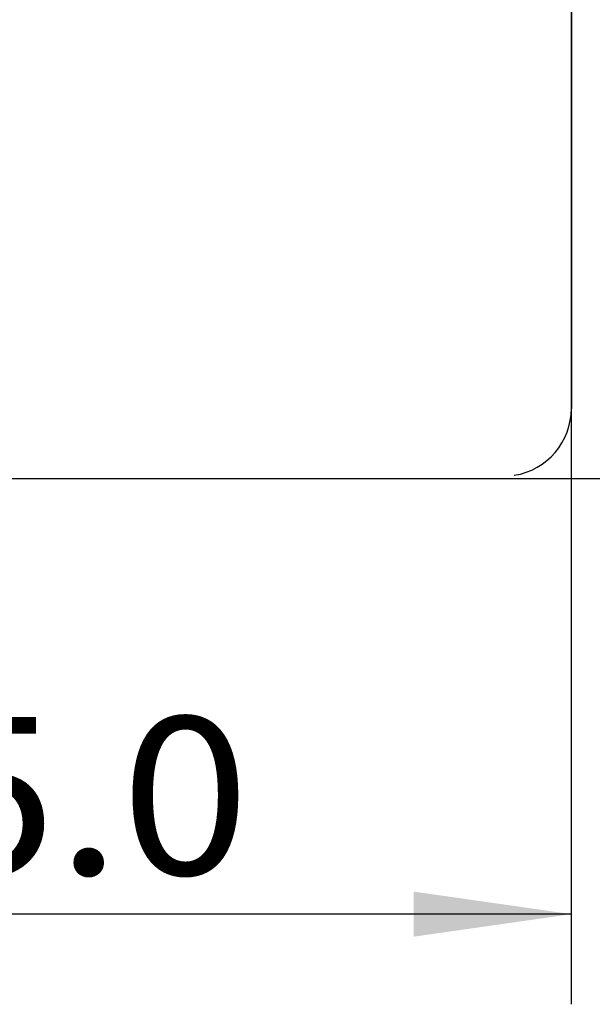
# Model space of a CAD drawing. Extents: x 0 to 841, y 0 to 594.
# Drawn here: x 379 to 392, y 263 to 285 of the extents above; entities that cross this region are included whole.
import ezdxf
from ezdxf.enums import TextEntityAlignment as Align

# ---------------------------------------------------------------- set-up
doc = ezdxf.new("R2010")
doc.units = 0
doc.header["$LTSCALE"] = 46.255
doc.header["$MEASUREMENT"] = 0
doc.layers.add('10000_FRONT', color=7, linetype='CONTINUOUS')
doc.layers.add('10100_DIM_FRONT', color=7, linetype='CONTINUOUS')
doc.dimstyles.get("Standard").update_dxf_attribs({"dimtxt": 0.18, "dimasz": 0.18, "dimexe": 0.18, "dimexo": 0.0625, "dimgap": 0.09, "dimtad": 0, "dimtih": 1, "dimtoh": 1, "dimdec": 4, "dimzin": 0, "dimdsep": 46, "dimtxsty": 'Standard', "dimcen": 0.09, "dimadec": 0, "dimazin": 0, "dimtfac": 1, "dimtdec": 4, "dimtofl": 0, "dimtmove": 0, "dimatfit": 3, "dimfxl": 1, "dimtolj": 1, "dimtzin": 0, "dimarcsym": 0})

# ---------------------------------------------------------------- blocks, each defined once
blk = doc.blocks.new('*D0')
at = {"layer": '10100_DIM_FRONT', "color": 7, "linetype": 'Continuous'}
for p, q in [((366.374, 563.209), (366.374, 262.964)), ((391.324, 563.179), (391.324, 262.964)), ((366.374, 264.964), (378.849, 264.964)), ((391.324, 264.964), (378.849, 264.964))]:
    blk.add_line(p, q, dxfattribs=at)
for points in [[(369.874, 265.464), (366.374, 264.964), (369.874, 264.464)], [(387.824, 264.464), (391.324, 264.964), (387.824, 265.464)]]:
    blk.add_solid(points, dxfattribs=at)
at = {"layer": '10100_DIM_FRONT', "color": 7, "linetype": 'Continuous', "width": 1.008403}
blk.add_text('25.0', height=3.5, dxfattribs=at).set_placement((374.186, 265.839), (384.186, 265.839), align=Align.FIT)
blk = doc.blocks.new('*D1')
at = {"layer": '10100_DIM_FRONT', "color": 7, "linetype": 'Continuous'}
for p, q in [((389.624, 564.709), (412.932, 564.709)), ((410.932, 564.709), (410.932, 419.668)), ((410.932, 274.627), (410.932, 419.668)), ((390.065, 274.627), (412.932, 274.627))]:
    blk.add_line(p, q, dxfattribs=at)
for points in [[(411.432, 561.209), (410.932, 564.709), (410.432, 561.209)], [(410.432, 278.127), (410.932, 274.627), (411.432, 278.127)]]:
    blk.add_solid(points, dxfattribs=at)
blk.add_text('290.1', height=3.5, rotation=90, dxfattribs=at).set_placement((410.057, 428.466), (410.057, 440.716), align=Align.FIT)

msp = doc.modelspace()

# ---------------------------------------------------------------- linework, layer by layer
at = {"layer": '10000_FRONT', "color": 7, "linetype": 'Continuous'}
for p, q in [((391.32444, 563.17871), (391.32444, 276.17871)), ((367.60146, 274.62688), (390.06518, 274.62688))]:
    msp.add_line(p, q, dxfattribs=at)
msp.add_arc((389.82444, 276.17871), 1.5, 278.962701, 0, dxfattribs=at)

# ---------------------------------------------------------------- dimensions: what is measured, and where the dimension line sits
at = {"layer": '10100_DIM_FRONT', "color": 7, "linetype": 'Continuous'}
dim = msp.add_linear_dim(base=(410.93159, 274.62688), p1=(389.62444, 564.70871), p2=(390.06518, 274.62688), angle=270, dimstyle='Standard', dxfattribs=at)
dim.commit()
dim.dimension.update_dxf_attribs({"geometry": '*D1', "text_midpoint": (408.30659, 434.59072), "dimtype": 128})
dim = msp.add_linear_dim(base=(391.32444, 264.96443), p1=(366.37444, 563.20871), p2=(391.32444, 563.17871), dimstyle='Standard', dxfattribs=at)
dim.commit()
dim.dimension.update_dxf_attribs({"geometry": '*D0', "text_midpoint": (379.18551, 267.58943), "dimtype": 128})

doc.saveas('drawing.dxf')
